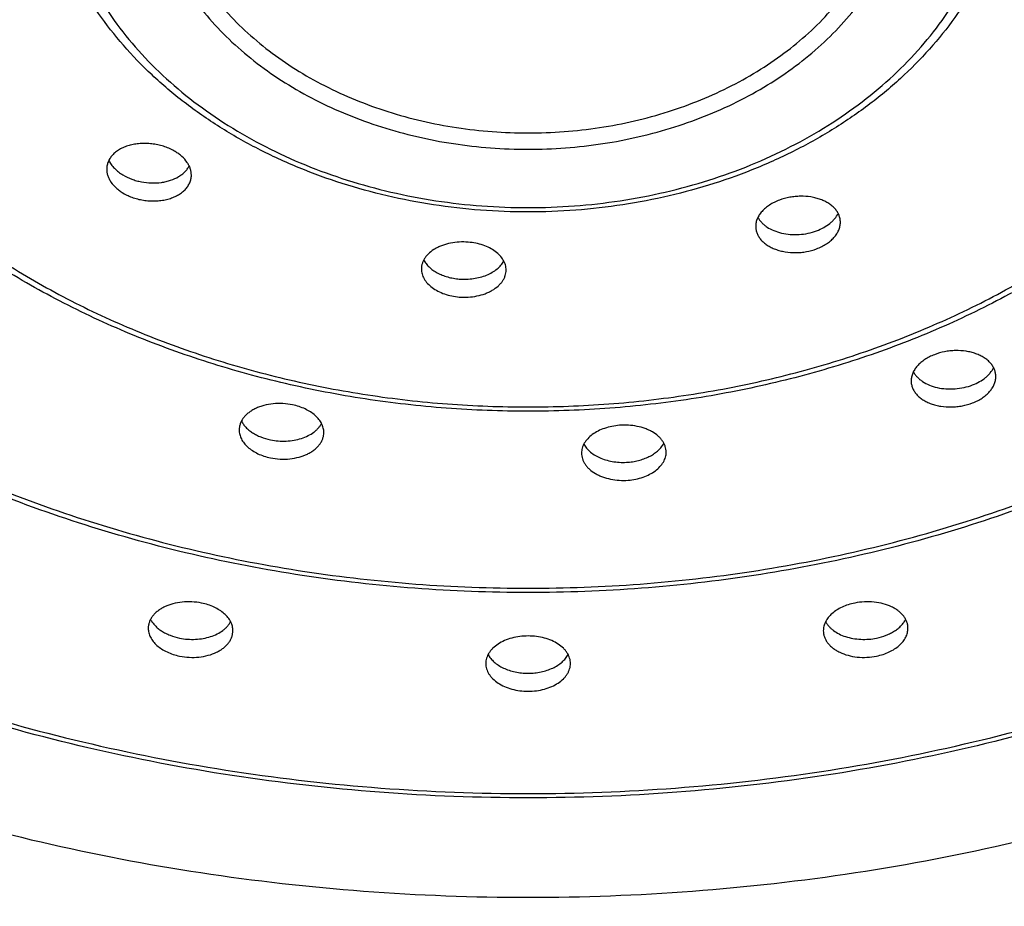
# Model space of a CAD drawing. Units: inches. Extents: x -1.1 to 22.9, y 4.2 to 14.4.
# Drawn here: x 21.3 to 21.8, y 9.4 to 9.8 of the extents above; entities that cross this region are included whole.
import ezdxf

# ---------------------------------------------------------------- set-up
doc = ezdxf.new("R2010")
doc.units = ezdxf.units.IN
doc.header["$LTSCALE"] = 1.21
doc.header["$MEASUREMENT"] = 0
doc.layers.get('0').update_dxf_attribs({"linetype": 'CONTINUOUS'})

msp = doc.modelspace()

# ---------------------------------------------------------------- linework, layer by layer
at = {"color": 7, "linetype": 'CONTINUOUS'}
for points, knots in [([(21.57588, 9.26269), (21.54188, 9.26269), (21.47398, 9.26524), (21.38972, 9.27479), (21.3232, 9.28623), (21.25782, 9.30008), (21.17797, 9.32192), (21.08568, 9.35529), (20.99807, 9.39542), (20.916, 9.44195), (20.84024, 9.49442), (20.78259, 9.54302), (20.74041, 9.58439), (20.71099, 9.61637), (20.68365, 9.64941), (20.65846, 9.68345), (20.63548, 9.7184), (20.61477, 9.75417), (20.59637, 9.79068), (20.58033, 9.82784), (20.56669, 9.86557), (20.55549, 9.90376), (20.54674, 9.94233), (20.54048, 9.98119), (20.53672, 10.02023), (20.53588, 10.04634), (20.53588, 10.05937)], [0, 0, 0, 0, 0.070422, 0.140565, 0.175453, 0.210171, 0.278956, 0.3467, 0.413199, 0.478287, 0.541842, 0.603794, 0.634174, 0.664155, 0.693745, 0.722957, 0.751809, 0.780322, 0.808521, 0.836435, 0.864098, 0.891545, 0.918816, 0.945953, 0.972999, 1, 1, 1, 1]), ([(20.66438, 10.05809), (20.66438, 10.04666), (20.66511, 10.02378), (20.66841, 9.98956), (20.6739, 9.95551), (20.68156, 9.9217), (20.69138, 9.88823), (20.70334, 9.85517), (20.71739, 9.8226), (20.73352, 9.7906), (20.75168, 9.75924), (20.77182, 9.72862), (20.79389, 9.69878), (20.81785, 9.66982), (20.84364, 9.64179), (20.8806, 9.60553), (20.93113, 9.56294), (20.99753, 9.51695), (21.06947, 9.47617), (21.14625, 9.441), (21.22714, 9.41175), (21.31136, 9.38872), (21.39812, 9.3721), (21.48657, 9.36207), (21.57588, 9.35872), (21.66519, 9.36207), (21.75364, 9.3721), (21.8404, 9.38872), (21.92462, 9.41175), (22.00551, 9.441), (22.0823, 9.47617), (22.15423, 9.51695), (22.22063, 9.56294), (22.27116, 9.60553), (22.30812, 9.64179), (22.33391, 9.66982), (22.35787, 9.69878), (22.37994, 9.72862), (22.40008, 9.75924), (22.41824, 9.7906), (22.43437, 9.8226), (22.44842, 9.85517), (22.46038, 9.88823), (22.4702, 9.9217), (22.47786, 9.95551), (22.48335, 9.98956), (22.48665, 10.02378), (22.48738, 10.04666), (22.48738, 10.05809)], [0, 0, 0, 0, 0.0135, 0.027024, 0.040592, 0.054228, 0.067952, 0.081783, 0.095741, 0.10984, 0.124097, 0.138523, 0.15313, 0.167925, 0.182915, 0.198105, 0.229082, 0.26086, 0.293404, 0.326654, 0.360527, 0.39492, 0.429716, 0.464788, 0.5, 0.535212, 0.570284, 0.60508, 0.639473, 0.673346, 0.706596, 0.73914, 0.770918, 0.801895, 0.817085, 0.832075, 0.84687, 0.861477, 0.875903, 0.89016, 0.904259, 0.918217, 0.932048, 0.945772, 0.959408, 0.972976, 0.9865, 1, 1, 1, 1]), ([(22.61588, 10.05937), (22.61588, 10.04634), (22.61504, 10.02023), (22.61128, 9.98119), (22.60502, 9.94233), (22.59628, 9.90376), (22.58507, 9.86557), (22.57143, 9.82784), (22.55539, 9.79068), (22.53699, 9.75417), (22.51628, 9.7184), (22.4933, 9.68345), (22.46811, 9.64941), (22.44077, 9.61637), (22.41135, 9.58439), (22.36917, 9.54302), (22.31153, 9.49442), (22.23577, 9.44195), (22.15369, 9.39542), (22.06608, 9.35529), (21.97379, 9.32192), (21.89394, 9.30008), (21.82856, 9.28623), (21.76204, 9.27479), (21.67778, 9.26524), (21.60988, 9.26269), (21.57588, 9.26269)], [0, 0, 0, 0, 0.027001, 0.054047, 0.081184, 0.108455, 0.135902, 0.163565, 0.191479, 0.219678, 0.248191, 0.277043, 0.306255, 0.335845, 0.365826, 0.396206, 0.458158, 0.521713, 0.586801, 0.6533, 0.721044, 0.789829, 0.824547, 0.859435, 0.929578, 1, 1, 1, 1]), ([(22.40088, 10.04821), (22.40088, 10.0378), (22.40021, 10.01695), (22.39721, 9.98576), (22.39222, 9.95474), (22.38525, 9.92394), (22.37632, 9.89346), (22.36546, 9.86336), (22.35268, 9.83371), (22.33804, 9.8046), (22.32155, 9.77609), (22.30327, 9.74825), (22.28324, 9.72114), (22.26151, 9.69483), (22.23814, 9.66939), (22.20464, 9.63649), (22.15889, 9.59785), (22.09878, 9.55616), (22.03368, 9.51921), (21.96424, 9.48736), (21.89109, 9.46088), (21.81495, 9.44002), (21.73654, 9.42498), (21.65659, 9.41591), (21.57588, 9.41287), (21.49517, 9.41591), (21.41522, 9.42498), (21.33681, 9.44002), (21.26067, 9.46088), (21.18752, 9.48736), (21.11808, 9.51921), (21.05298, 9.55616), (20.99288, 9.59785), (20.94712, 9.63649), (20.91363, 9.66939), (20.89025, 9.69483), (20.86852, 9.72114), (20.84849, 9.74825), (20.83021, 9.77609), (20.81373, 9.8046), (20.79908, 9.83371), (20.78631, 9.86336), (20.77544, 9.89346), (20.76651, 9.92394), (20.75954, 9.95474), (20.75455, 9.98576), (20.75155, 10.01695), (20.75088, 10.0378), (20.75088, 10.04821)], [0, 0, 0, 0, 0.013573, 0.027167, 0.040805, 0.054507, 0.068293, 0.082182, 0.096191, 0.110337, 0.124634, 0.139093, 0.153726, 0.168541, 0.183545, 0.198741, 0.229713, 0.261461, 0.293956, 0.32714, 0.360932, 0.395233, 0.42993, 0.464897, 0.5, 0.535103, 0.57007, 0.604767, 0.639068, 0.67286, 0.706044, 0.738539, 0.770287, 0.801259, 0.816455, 0.831459, 0.846274, 0.860907, 0.875366, 0.889663, 0.903809, 0.917818, 0.931707, 0.945493, 0.959195, 0.972833, 0.986427, 1, 1, 1, 1]), ([(22.20588, 10.01044), (22.20588, 10.00248), (22.20537, 9.98652), (22.20308, 9.96266), (22.19926, 9.93892), (22.19393, 9.91535), (22.1871, 9.89203), (22.17879, 9.869), (22.16903, 9.84633), (22.15783, 9.82406), (22.14523, 9.80226), (22.13126, 9.78097), (22.11595, 9.76024), (22.09368, 9.73327), (22.06262, 9.70121), (22.02096, 9.66602), (21.97505, 9.63416), (21.92535, 9.60594), (21.87233, 9.58161), (21.81649, 9.56138), (21.75836, 9.54546), (21.69851, 9.53397), (21.63749, 9.52704), (21.57588, 9.52472), (21.51427, 9.52704), (21.45325, 9.53397), (21.3934, 9.54546), (21.33527, 9.56138), (21.27944, 9.58161), (21.22641, 9.60594), (21.17671, 9.63416), (21.1308, 9.66602), (21.08914, 9.70121), (21.05808, 9.73327), (21.03581, 9.76024), (21.02051, 9.78097), (21.00653, 9.80226), (20.99393, 9.82406), (20.98274, 9.84633), (20.97297, 9.869), (20.96466, 9.89203), (20.95783, 9.91535), (20.9525, 9.93892), (20.94869, 9.96266), (20.94639, 9.98652), (20.94588, 10.00248), (20.94588, 10.01044)], [0, 0, 0, 0, 0.013595, 0.027212, 0.040871, 0.054594, 0.068399, 0.082306, 0.096331, 0.110491, 0.1248, 0.13927, 0.153912, 0.168733, 0.19893, 0.2299, 0.261641, 0.294122, 0.327285, 0.361053, 0.395327, 0.429994, 0.464929, 0.5, 0.535071, 0.570006, 0.604673, 0.638947, 0.672715, 0.705879, 0.738359, 0.7701, 0.80107, 0.831267, 0.846088, 0.86073, 0.8752, 0.889509, 0.903669, 0.917694, 0.931601, 0.945406, 0.959129, 0.972788, 0.986405, 1, 1, 1, 1]), ([(22.03088, 9.97495), (22.03088, 9.96917), (22.03051, 9.95761), (22.02885, 9.94032), (22.02609, 9.92311), (22.02223, 9.90604), (22.01728, 9.88914), (22.01127, 9.87247), (22.00421, 9.85605), (21.9961, 9.83992), (21.98699, 9.82414), (21.97689, 9.80873), (21.96582, 9.79373), (21.94972, 9.77422), (21.92728, 9.75104), (21.89717, 9.72559), (21.86402, 9.70256), (21.82812, 9.68217), (21.78984, 9.66458), (21.74953, 9.64997), (21.70758, 9.63847), (21.66438, 9.63018), (21.62034, 9.62517), (21.57588, 9.6235), (21.53142, 9.62517), (21.48738, 9.63018), (21.44418, 9.63847), (21.40223, 9.64997), (21.36192, 9.66458), (21.32364, 9.68217), (21.28775, 9.70256), (21.25459, 9.72559), (21.22448, 9.75104), (21.20204, 9.77422), (21.18594, 9.79373), (21.17488, 9.80873), (21.16477, 9.82414), (21.15566, 9.83992), (21.14756, 9.85605), (21.14049, 9.87247), (21.13448, 9.88914), (21.12953, 9.90604), (21.12568, 9.92311), (21.12291, 9.94032), (21.12125, 9.95761), (21.12088, 9.96917), (21.12088, 9.97495)], [0, 0, 0, 0, 0.013631, 0.027283, 0.040976, 0.054731, 0.068567, 0.082502, 0.096554, 0.110737, 0.125065, 0.139552, 0.154206, 0.169038, 0.199245, 0.230212, 0.261938, 0.294395, 0.327526, 0.361254, 0.395482, 0.4301, 0.464983, 0.5, 0.535018, 0.5699, 0.604518, 0.638746, 0.672474, 0.705605, 0.738062, 0.769788, 0.800756, 0.830962, 0.845794, 0.860448, 0.874935, 0.889263, 0.903446, 0.917498, 0.931433, 0.945269, 0.959024, 0.972717, 0.986369, 1, 1, 1, 1]), ([(21.84088, 9.93775), (21.84088, 9.93435), (21.84066, 9.92756), (21.83969, 9.9174), (21.83807, 9.9073), (21.83581, 9.89728), (21.83292, 9.88736), (21.8294, 9.87757), (21.82526, 9.86794), (21.81891, 9.85528), (21.80947, 9.83995), (21.79595, 9.82264), (21.78034, 9.80648), (21.76279, 9.79161), (21.74347, 9.77817), (21.72257, 9.76627), (21.7003, 9.75602), (21.67685, 9.7475), (21.65245, 9.7408), (21.62733, 9.73597), (21.60173, 9.73305), (21.57588, 9.73208), (21.55003, 9.73305), (21.52443, 9.73597), (21.49931, 9.7408), (21.47491, 9.7475), (21.45147, 9.75602), (21.42919, 9.76627), (21.40829, 9.77817), (21.38897, 9.79161), (21.37142, 9.80648), (21.35581, 9.82264), (21.34229, 9.83995), (21.33285, 9.85528), (21.3265, 9.86794), (21.32237, 9.87757), (21.31885, 9.88736), (21.31595, 9.89728), (21.31369, 9.9073), (21.31207, 9.9174), (21.3111, 9.92756), (21.31088, 9.93435), (21.31088, 9.93775)], [0, 0, 0, 0, 0.013722, 0.027464, 0.041244, 0.055082, 0.068997, 0.083005, 0.097122, 0.111364, 0.140261, 0.169796, 0.200029, 0.230992, 0.262684, 0.29508, 0.32813, 0.361758, 0.395873, 0.430366, 0.465117, 0.5, 0.534883, 0.569635, 0.604128, 0.638242, 0.67187, 0.70492, 0.737316, 0.769009, 0.799971, 0.830204, 0.859739, 0.888636, 0.902878, 0.916995, 0.931003, 0.944918, 0.958756, 0.972536, 0.986278, 1, 1, 1, 1]), ([(21.3841, 9.76525), (21.38323, 9.76577), (21.38141, 9.76673), (21.3785, 9.76788), (21.37543, 9.76877), (21.37225, 9.76937), (21.36904, 9.76968), (21.36586, 9.76968), (21.36275, 9.76938), (21.35979, 9.76878), (21.35703, 9.7679), (21.35451, 9.76675), (21.35263, 9.76557), (21.35131, 9.76451), (21.35013, 9.76341), (21.34888, 9.76191), (21.34777, 9.75992), (21.34709, 9.75781), (21.34694, 9.75636), (21.34694, 9.75563)], [0, 0, 0, 0, 0.067625, 0.137487, 0.208863, 0.280957, 0.352962, 0.424092, 0.493626, 0.560937, 0.625524, 0.68704, 0.74533, 0.773297, 0.800504, 0.852804, 0.902878, 0.951592, 1, 1, 1, 1]), ([(21.39294, 9.75243), (21.39294, 9.75301), (21.39284, 9.7542), (21.39239, 9.75597), (21.39166, 9.75771), (21.39027, 9.76002), (21.38836, 9.76214), (21.38607, 9.76399), (21.38478, 9.76485), (21.3841, 9.76525)], [0, 0, 0, 0, 0.108147, 0.219288, 0.334787, 0.455673, 0.71536, 0.854782, 1, 1, 1, 1]), ([(21.3481, 9.76043), (21.34846, 9.75966), (21.34936, 9.75813), (21.35112, 9.75604), (21.35328, 9.75412), (21.35491, 9.75301), (21.35578, 9.75249)], [0, 0, 0, 0, 0.228576, 0.471308, 0.728693, 1, 1, 1, 1]), ([(21.35578, 9.75249), (21.35728, 9.75159), (21.3597, 9.75045), (21.3631, 9.74935), (21.36667, 9.74852), (21.37123, 9.74802), (21.37576, 9.74826), (21.37922, 9.7489), (21.3824, 9.74979), (21.38532, 9.75108), (21.38783, 9.75277), (21.38943, 9.75416), (21.39075, 9.75569), (21.39146, 9.75681), (21.39175, 9.75738)], [0, 0, 0, 0, 0.131737, 0.200043, 0.269255, 0.408078, 0.543943, 0.609576, 0.673082, 0.79239, 0.848058, 0.901038, 0.951554, 1, 1, 1, 1]), ([(21.34694, 9.75563), (21.34694, 9.75504), (21.34704, 9.75383), (21.34749, 9.75205), (21.34823, 9.75028), (21.34961, 9.74795), (21.35152, 9.74582), (21.35382, 9.74395), (21.35511, 9.7431), (21.35578, 9.7427)], [0, 0, 0, 0, 0.108813, 0.220568, 0.336527, 0.457637, 0.716898, 0.855675, 1, 1, 1, 1]), ([(21.35578, 9.7427), (21.35754, 9.74164), (21.36041, 9.74035), (21.36446, 9.7392), (21.36763, 9.73862), (21.37085, 9.73834), (21.37404, 9.73837), (21.37714, 9.73869), (21.38011, 9.73932), (21.38287, 9.74022), (21.38539, 9.74138), (21.38726, 9.74257), (21.38859, 9.74363), (21.38976, 9.74473), (21.39101, 9.74621), (21.39211, 9.74818), (21.39268, 9.74993), (21.3929, 9.75135), (21.39294, 9.75207), (21.39294, 9.75243)], [0, 0, 0, 0, 0.137341, 0.208732, 0.280885, 0.353011, 0.424329, 0.494104, 0.561684, 0.626532, 0.688261, 0.746677, 0.774662, 0.801853, 0.854011, 0.903788, 0.952065, 0.97601, 1, 1, 1, 1]), ([(21.74552, 9.7268), (21.74552, 9.72744), (21.74539, 9.72874), (21.74484, 9.73063), (21.74393, 9.73243), (21.7429, 9.73382), (21.74192, 9.73486), (21.74082, 9.73587), (21.73925, 9.73704), (21.73713, 9.73824), (21.73478, 9.73923), (21.73223, 9.74002), (21.72857, 9.74077), (21.72475, 9.74102), (21.72088, 9.7408), (21.71704, 9.74025), (21.71423, 9.73949), (21.71243, 9.73881)], [0, 0, 0, 0, 0.047975, 0.096348, 0.146029, 0.197778, 0.224631, 0.252192, 0.309536, 0.369976, 0.433454, 0.499745, 0.568486, 0.711168, 0.784022, 0.856937, 1, 1, 1, 1]), ([(21.71243, 9.73881), (21.71148, 9.73846), (21.70965, 9.73767), (21.70711, 9.73624), (21.70487, 9.7346), (21.70297, 9.73279), (21.70146, 9.73084), (21.70035, 9.72879), (21.69967, 9.72667), (21.69952, 9.72522), (21.69952, 9.72452)], [0, 0, 0, 0, 0.148932, 0.29174, 0.427381, 0.555278, 0.675451, 0.78859, 0.896092, 1, 1, 1, 1]), ([(21.7326, 9.72215), (21.73393, 9.72264), (21.73645, 9.72379), (21.73929, 9.72568), (21.74122, 9.72739), (21.74283, 9.72913), (21.74381, 9.7306), (21.74431, 9.73162)], [0, 0, 0, 0, 0.277213, 0.537581, 0.660644, 0.778693, 1, 1, 1, 1]), ([(21.70075, 9.72945), (21.70101, 9.72895), (21.70163, 9.72796), (21.70277, 9.7266), (21.70413, 9.72532), (21.70625, 9.72374), (21.70939, 9.72211), (21.71365, 9.72077), (21.7183, 9.72006), (21.72315, 9.72004), (21.72798, 9.72069), (21.7311, 9.72159), (21.7326, 9.72215)], [0, 0, 0, 0, 0.048414, 0.098819, 0.15152, 0.206691, 0.324433, 0.451457, 0.585705, 0.724219, 0.863518, 1, 1, 1, 1]), ([(21.7326, 9.71236), (21.73355, 9.71271), (21.73538, 9.7135), (21.73792, 9.71494), (21.74016, 9.7166), (21.74206, 9.71843), (21.74357, 9.7204), (21.74468, 9.72248), (21.74536, 9.72462), (21.74552, 9.72608), (21.74552, 9.7268)], [0, 0, 0, 0, 0.148028, 0.290184, 0.425484, 0.553373, 0.673837, 0.787481, 0.895574, 1, 1, 1, 1]), ([(21.69952, 9.72452), (21.69952, 9.72388), (21.69964, 9.7226), (21.70019, 9.72072), (21.7011, 9.71893), (21.70213, 9.71754), (21.7031, 9.7165), (21.7042, 9.71548), (21.70577, 9.7143), (21.70789, 9.71309), (21.71025, 9.71207), (21.7128, 9.71126), (21.71645, 9.71048), (21.72028, 9.7102), (21.72415, 9.7104), (21.72799, 9.71093), (21.7308, 9.71169), (21.7326, 9.71236)], [0, 0, 0, 0, 0.047492, 0.095517, 0.144999, 0.196693, 0.223566, 0.251175, 0.30868, 0.369339, 0.433057, 0.499575, 0.568502, 0.711365, 0.784213, 0.857073, 1, 1, 1, 1]), ([(21.54332, 9.71597), (21.54171, 9.7161), (21.53849, 9.71614), (21.53378, 9.71556), (21.53006, 9.71454), (21.52733, 9.71342), (21.5249, 9.71217), (21.52273, 9.71065), (21.52095, 9.70888), (21.51986, 9.7075), (21.519, 9.70605), (21.51838, 9.70454), (21.518, 9.70299), (21.51792, 9.70194), (21.51792, 9.70142)], [0, 0, 0, 0, 0.149524, 0.296625, 0.437566, 0.504825, 0.569541, 0.690625, 0.747145, 0.801131, 0.852901, 0.902907, 0.951719, 1, 1, 1, 1]), ([(21.56392, 9.70087), (21.56392, 9.70133), (21.56385, 9.70225), (21.56356, 9.70361), (21.56309, 9.70495), (21.56219, 9.70672), (21.56058, 9.70883), (21.55805, 9.71105), (21.55494, 9.71293), (21.55137, 9.71442), (21.54745, 9.71547), (21.54472, 9.71586), (21.54332, 9.71597)], [0, 0, 0, 0, 0.049154, 0.098891, 0.149731, 0.20213, 0.312838, 0.43309, 0.563289, 0.702558, 0.849001, 1, 1, 1, 1]), ([(21.51916, 9.7063), (21.51952, 9.7056), (21.52041, 9.70424), (21.5221, 9.70239), (21.52417, 9.70071), (21.52657, 9.69923), (21.52927, 9.69798), (21.53219, 9.697), (21.5353, 9.69629), (21.53743, 9.69602), (21.53851, 9.69593)], [0, 0, 0, 0, 0.102792, 0.212147, 0.328608, 0.452126, 0.582145, 0.717698, 0.857487, 1, 1, 1, 1]), ([(21.53851, 9.69593), (21.5398, 9.69583), (21.54238, 9.69576), (21.54621, 9.6961), (21.54988, 9.69684), (21.55329, 9.69798), (21.55636, 9.69948), (21.559, 9.7013), (21.56114, 9.70338), (21.56223, 9.70497), (21.56266, 9.70578)], [0, 0, 0, 0, 0.141565, 0.281981, 0.418975, 0.550515, 0.674999, 0.791418, 0.899523, 1, 1, 1, 1]), ([(21.51792, 9.70142), (21.51792, 9.70096), (21.51798, 9.70004), (21.51827, 9.69867), (21.51875, 9.69732), (21.51964, 9.69553), (21.52125, 9.69339), (21.52379, 9.69114), (21.52689, 9.68923), (21.53046, 9.68771), (21.53438, 9.68664), (21.53712, 9.68625), (21.53851, 9.68614)], [0, 0, 0, 0, 0.049113, 0.098917, 0.149908, 0.202515, 0.313703, 0.434343, 0.564676, 0.703754, 0.849701, 1, 1, 1, 1]), ([(21.53851, 9.68614), (21.54012, 9.68601), (21.54334, 9.68598), (21.54805, 9.68658), (21.55177, 9.68763), (21.5545, 9.68877), (21.55694, 9.69005), (21.5591, 9.69159), (21.56088, 9.69338), (21.56197, 9.69477), (21.56283, 9.69623), (21.56346, 9.69775), (21.56383, 9.6993), (21.56392, 9.70035), (21.56392, 9.70087)], [0, 0, 0, 0, 0.149032, 0.295795, 0.436681, 0.504029, 0.568898, 0.69041, 0.747151, 0.801322, 0.85321, 0.903238, 0.951952, 1, 1, 1, 1]), ([(21.82997, 9.64291), (21.82997, 9.64355), (21.82984, 9.64486), (21.82928, 9.64676), (21.82836, 9.64857), (21.82731, 9.64997), (21.82633, 9.65101), (21.82521, 9.65203), (21.82362, 9.6532), (21.82147, 9.6544), (21.81909, 9.65539), (21.81651, 9.65617), (21.81282, 9.6569), (21.80896, 9.65713), (21.80507, 9.65688), (21.80121, 9.6563), (21.79839, 9.6555), (21.79659, 9.6548)], [0, 0, 0, 0, 0.047904, 0.09622, 0.145872, 0.197629, 0.2245, 0.252088, 0.309512, 0.370056, 0.43365, 0.500056, 0.568895, 0.711664, 0.784487, 0.85731, 1, 1, 1, 1]), ([(21.79659, 9.6548), (21.79566, 9.65444), (21.79387, 9.65364), (21.79138, 9.6522), (21.78919, 9.65056), (21.78734, 9.64876), (21.78586, 9.64682), (21.78478, 9.64478), (21.78412, 9.64269), (21.78397, 9.64126), (21.78397, 9.64056)], [0, 0, 0, 0, 0.14856, 0.291039, 0.426454, 0.554275, 0.674535, 0.787908, 0.895742, 1, 1, 1, 1]), ([(21.78519, 9.64551), (21.78545, 9.645), (21.78607, 9.64401), (21.78722, 9.64263), (21.7886, 9.64134), (21.79075, 9.63976), (21.79393, 9.63812), (21.79824, 9.63679), (21.80294, 9.63611), (21.80784, 9.63613), (21.81271, 9.63684), (21.81585, 9.63778), (21.81735, 9.63836)], [0, 0, 0, 0, 0.048406, 0.098789, 0.151465, 0.20662, 0.324371, 0.451469, 0.585831, 0.724436, 0.863721, 1, 1, 1, 1]), ([(21.81735, 9.63836), (21.81865, 9.63886), (21.8211, 9.64001), (21.82386, 9.64188), (21.82574, 9.64357), (21.82731, 9.64528), (21.82827, 9.64672), (21.82876, 9.64772)], [0, 0, 0, 0, 0.277006, 0.537219, 0.660271, 0.778375, 1, 1, 1, 1]), ([(21.78397, 9.64056), (21.78397, 9.63991), (21.78409, 9.63862), (21.78466, 9.63672), (21.78558, 9.63492), (21.78662, 9.63352), (21.78761, 9.63248), (21.78872, 9.63145), (21.79031, 9.63028), (21.79246, 9.62907), (21.79484, 9.62806), (21.79742, 9.62727), (21.80111, 9.62652), (21.80498, 9.62627), (21.80887, 9.62651), (21.81273, 9.62708), (21.81555, 9.62787), (21.81735, 9.62857)], [0, 0, 0, 0, 0.047583, 0.095665, 0.145182, 0.196898, 0.223781, 0.251399, 0.308926, 0.369614, 0.433366, 0.499922, 0.568885, 0.711778, 0.7846, 0.85739, 1, 1, 1, 1]), ([(21.81735, 9.62857), (21.81828, 9.62893), (21.82007, 9.62973), (21.82256, 9.63117), (21.82474, 9.63282), (21.8266, 9.63464), (21.82808, 9.63659), (21.82916, 9.63865), (21.82982, 9.64076), (21.82997, 9.6422), (21.82997, 9.64291)], [0, 0, 0, 0, 0.147968, 0.290018, 0.425208, 0.553019, 0.673465, 0.787168, 0.895392, 1, 1, 1, 1]), ([(21.44792, 9.62753), (21.44619, 9.62789), (21.44267, 9.62834), (21.43743, 9.62822), (21.43319, 9.62747), (21.43003, 9.62649), (21.42785, 9.62559), (21.42586, 9.62452), (21.42408, 9.62331), (21.42253, 9.62196), (21.42123, 9.6205), (21.4202, 9.61894), (21.41945, 9.6173), (21.419, 9.6156), (21.4189, 9.61444), (21.4189, 9.61387)], [0, 0, 0, 0, 0.147079, 0.293874, 0.435811, 0.503789, 0.56923, 0.631878, 0.6916, 0.748399, 0.802435, 0.854038, 0.903708, 0.952104, 1, 1, 1, 1]), ([(21.4649, 9.6125), (21.4649, 9.61291), (21.46485, 9.61373), (21.46462, 9.61496), (21.46424, 9.61617), (21.46353, 9.61778), (21.46225, 9.61974), (21.46021, 9.62186), (21.45768, 9.62375), (21.45473, 9.62537), (21.45145, 9.62666), (21.44912, 9.62728), (21.44792, 9.62753)], [0, 0, 0, 0, 0.050166, 0.100951, 0.152767, 0.205979, 0.317616, 0.43768, 0.56674, 0.704391, 0.849417, 1, 1, 1, 1]), ([(21.42013, 9.61873), (21.42044, 9.61812), (21.42117, 9.61693), (21.42255, 9.61528), (21.42422, 9.61374), (21.42615, 9.61234), (21.42832, 9.61109), (21.43152, 9.60965), (21.43411, 9.60889), (21.43588, 9.60852)], [0, 0, 0, 0, 0.105057, 0.215819, 0.33273, 0.455845, 0.584866, 0.719199, 1, 1, 1, 1]), ([(21.4189, 9.61387), (21.4189, 9.61346), (21.41895, 9.61263), (21.41918, 9.6114), (21.41956, 9.61018), (21.42027, 9.60855), (21.42155, 9.60658), (21.42359, 9.60444), (21.42612, 9.60253), (21.42907, 9.6009), (21.43235, 9.5996), (21.43468, 9.59898), (21.43588, 9.59873)], [0, 0, 0, 0, 0.050233, 0.101135, 0.153103, 0.206485, 0.318455, 0.438745, 0.567845, 0.705316, 0.849955, 1, 1, 1, 1]), ([(21.43588, 9.60852), (21.43729, 9.60823), (21.44017, 9.60782), (21.44449, 9.60775), (21.44872, 9.60822), (21.45271, 9.60919), (21.45631, 9.61065), (21.45895, 9.61224), (21.46075, 9.61372), (21.4619, 9.61488), (21.46288, 9.61611), (21.46342, 9.61699), (21.46366, 9.61743)], [0, 0, 0, 0, 0.139811, 0.280107, 0.41797, 0.550718, 0.676167, 0.792886, 0.847857, 0.900586, 0.951221, 1, 1, 1, 1]), ([(21.62555, 9.61641), (21.62415, 9.6163), (21.62141, 9.61592), (21.61748, 9.61487), (21.61389, 9.61338), (21.61078, 9.61149), (21.60823, 9.60927), (21.60662, 9.60715), (21.60572, 9.60537), (21.60524, 9.60403), (21.60495, 9.60266), (21.60489, 9.60174), (21.60489, 9.60128)], [0, 0, 0, 0, 0.150874, 0.297255, 0.436529, 0.566785, 0.687121, 0.7979, 0.850317, 0.90116, 0.950882, 1, 1, 1, 1]), ([(21.65089, 9.60181), (21.65089, 9.60233), (21.6508, 9.60338), (21.65043, 9.60493), (21.64981, 9.60644), (21.64895, 9.60789), (21.64786, 9.60927), (21.64609, 9.61104), (21.64393, 9.61256), (21.6415, 9.61382), (21.63878, 9.61494), (21.63507, 9.61597), (21.63037, 9.61657), (21.62716, 9.61654), (21.62555, 9.61641)], [0, 0, 0, 0, 0.048238, 0.097032, 0.147041, 0.198829, 0.252845, 0.309399, 0.430546, 0.495282, 0.56255, 0.703473, 0.850522, 1, 1, 1, 1]), ([(21.43588, 9.59873), (21.43761, 9.59837), (21.44112, 9.59793), (21.44637, 9.59806), (21.45138, 9.59897), (21.45523, 9.60036), (21.45794, 9.60182), (21.45972, 9.60305), (21.46127, 9.6044), (21.46257, 9.60587), (21.4636, 9.60744), (21.46434, 9.60908), (21.4648, 9.61078), (21.4649, 9.61193), (21.4649, 9.6125)], [0, 0, 0, 0, 0.146889, 0.293568, 0.435561, 0.569074, 0.631875, 0.691753, 0.748689, 0.802821, 0.854457, 0.90408, 0.952337, 1, 1, 1, 1]), ([(21.60614, 9.6062), (21.60657, 9.60539), (21.60765, 9.60381), (21.60979, 9.60173), (21.61242, 9.59992), (21.61548, 9.59843), (21.61888, 9.59729), (21.62255, 9.59654), (21.62636, 9.5962), (21.62894, 9.59626), (21.63022, 9.59636)], [0, 0, 0, 0, 0.100437, 0.208476, 0.324825, 0.44926, 0.580787, 0.717815, 0.858312, 1, 1, 1, 1]), ([(21.63022, 9.59636), (21.63131, 9.59644), (21.63344, 9.59671), (21.63655, 9.59741), (21.63949, 9.59839), (21.64219, 9.59963), (21.6446, 9.6011), (21.64667, 9.60277), (21.64838, 9.60462), (21.64926, 9.60598), (21.64963, 9.60667)], [0, 0, 0, 0, 0.142567, 0.282417, 0.418021, 0.548068, 0.671582, 0.788007, 0.897295, 1, 1, 1, 1]), ([(21.60489, 9.60128), (21.60489, 9.60076), (21.60497, 9.59972), (21.60535, 9.59817), (21.60597, 9.59666), (21.60683, 9.5952), (21.60791, 9.59381), (21.60969, 9.59203), (21.61184, 9.59049), (21.61427, 9.58922), (21.617, 9.58807), (21.62071, 9.58703), (21.62541, 9.58642), (21.62862, 9.58644), (21.63022, 9.58657)], [0, 0, 0, 0, 0.048088, 0.096819, 0.146843, 0.198711, 0.252849, 0.309548, 0.430975, 0.49581, 0.563135, 0.70402, 0.850846, 1, 1, 1, 1]), ([(21.63022, 9.58657), (21.63162, 9.58668), (21.63437, 9.58706), (21.6383, 9.58812), (21.64188, 9.58964), (21.645, 9.59154), (21.64754, 9.59379), (21.64915, 9.59592), (21.65006, 9.59771), (21.65053, 9.59906), (21.65082, 9.60043), (21.65089, 9.60136), (21.65089, 9.60181)], [0, 0, 0, 0, 0.150418, 0.296475, 0.435624, 0.565969, 0.686557, 0.797651, 0.850204, 0.901145, 0.95091, 1, 1, 1, 1]), ([(21.39846, 9.51978), (21.39673, 9.52013), (21.39322, 9.52057), (21.38798, 9.52044), (21.38299, 9.51955), (21.37915, 9.51818), (21.37645, 9.51672), (21.37467, 9.51551), (21.37313, 9.51416), (21.37183, 9.5127), (21.37081, 9.51114), (21.37006, 9.5095), (21.36961, 9.50781), (21.36951, 9.50665), (21.36951, 9.50608)], [0, 0, 0, 0, 0.147126, 0.293935, 0.435885, 0.569192, 0.631858, 0.691598, 0.748415, 0.802466, 0.854077, 0.903747, 0.95213, 1, 1, 1, 1]), ([(21.41551, 9.50473), (21.41551, 9.50514), (21.41546, 9.50596), (21.41523, 9.50719), (21.41485, 9.50841), (21.41413, 9.51003), (21.41285, 9.51198), (21.41079, 9.51411), (21.40826, 9.51601), (21.4053, 9.51762), (21.402, 9.51892), (21.39966, 9.51953), (21.39846, 9.51978)], [0, 0, 0, 0, 0.050149, 0.100925, 0.152741, 0.205959, 0.317622, 0.437722, 0.566811, 0.704473, 0.849476, 1, 1, 1, 1]), ([(21.7533, 9.51978), (21.7521, 9.51953), (21.74976, 9.51892), (21.74646, 9.51762), (21.74351, 9.51601), (21.74097, 9.51411), (21.73891, 9.51198), (21.73763, 9.51003), (21.73692, 9.50841), (21.73653, 9.50719), (21.73631, 9.50596), (21.73625, 9.50514), (21.73625, 9.50473)], [0, 0, 0, 0, 0.150524, 0.295527, 0.433189, 0.562278, 0.682378, 0.794041, 0.847259, 0.899075, 0.949851, 1, 1, 1, 1]), ([(21.78225, 9.50608), (21.78225, 9.50665), (21.78215, 9.50781), (21.7817, 9.5095), (21.78096, 9.51114), (21.77993, 9.5127), (21.77863, 9.51416), (21.77709, 9.51551), (21.77531, 9.51672), (21.77261, 9.51818), (21.76877, 9.51955), (21.76378, 9.52044), (21.75854, 9.52057), (21.75503, 9.52013), (21.7533, 9.51978)], [0, 0, 0, 0, 0.04787, 0.096253, 0.145923, 0.197534, 0.251585, 0.308402, 0.368142, 0.430808, 0.564115, 0.706065, 0.852874, 1, 1, 1, 1]), ([(21.36951, 9.50608), (21.36951, 9.50567), (21.36956, 9.50484), (21.36979, 9.50361), (21.37017, 9.50239), (21.37089, 9.50076), (21.37217, 9.49879), (21.37422, 9.49664), (21.37676, 9.49474), (21.37972, 9.49311), (21.38301, 9.49181), (21.38535, 9.4912), (21.38655, 9.49095)], [0, 0, 0, 0, 0.050197, 0.101057, 0.152981, 0.206323, 0.318227, 0.438491, 0.567609, 0.70514, 0.849864, 1, 1, 1, 1]), ([(21.37075, 9.51092), (21.37106, 9.51032), (21.3718, 9.50913), (21.37319, 9.50748), (21.37486, 9.50594), (21.3768, 9.50454), (21.37897, 9.5033), (21.38218, 9.50186), (21.38478, 9.50111), (21.38655, 9.50074)], [0, 0, 0, 0, 0.104987, 0.215701, 0.33259, 0.455706, 0.584751, 0.71912, 1, 1, 1, 1]), ([(21.38655, 9.50074), (21.38797, 9.50045), (21.39083, 9.50005), (21.39515, 9.49999), (21.39937, 9.50046), (21.40334, 9.50143), (21.40693, 9.50288), (21.40956, 9.50448), (21.41135, 9.50594), (21.4125, 9.5071), (21.41348, 9.50833), (21.41402, 9.5092), (21.41426, 9.50965)], [0, 0, 0, 0, 0.139872, 0.280191, 0.418047, 0.550765, 0.676177, 0.792868, 0.847833, 0.900563, 0.951206, 1, 1, 1, 1]), ([(21.7375, 9.50965), (21.73774, 9.5092), (21.73828, 9.50833), (21.73926, 9.5071), (21.74041, 9.50594), (21.7422, 9.50448), (21.74483, 9.50288), (21.74842, 9.50143), (21.7524, 9.50046), (21.75661, 9.49999), (21.76093, 9.50005), (21.7638, 9.50045), (21.76521, 9.50074)], [0, 0, 0, 0, 0.048794, 0.099437, 0.152167, 0.207132, 0.323822, 0.449235, 0.581953, 0.719809, 0.860128, 1, 1, 1, 1]), ([(21.76521, 9.50074), (21.76698, 9.50111), (21.76958, 9.50186), (21.77279, 9.5033), (21.77496, 9.50454), (21.7769, 9.50594), (21.77858, 9.50748), (21.77996, 9.50913), (21.7807, 9.51032), (21.78101, 9.51092)], [0, 0, 0, 0, 0.28088, 0.415249, 0.544294, 0.66741, 0.784299, 0.895013, 1, 1, 1, 1]), ([(21.76521, 9.49095), (21.76641, 9.4912), (21.76875, 9.49181), (21.77204, 9.49311), (21.775, 9.49474), (21.77754, 9.49664), (21.77959, 9.49879), (21.78088, 9.50076), (21.78159, 9.50239), (21.78197, 9.50361), (21.7822, 9.50484), (21.78225, 9.50567), (21.78225, 9.50608)], [0, 0, 0, 0, 0.150136, 0.29486, 0.432391, 0.561509, 0.681773, 0.793677, 0.847019, 0.898943, 0.949803, 1, 1, 1, 1]), ([(21.38655, 9.49095), (21.38828, 9.4906), (21.39179, 9.49016), (21.39703, 9.4903), (21.40203, 9.49121), (21.40586, 9.4926), (21.40857, 9.49407), (21.41034, 9.49529), (21.41189, 9.49664), (21.41318, 9.49811), (21.41421, 9.49967), (21.41495, 9.50131), (21.41541, 9.503), (21.41551, 9.50416), (21.41551, 9.50473)], [0, 0, 0, 0, 0.146972, 0.293682, 0.435657, 0.569118, 0.631888, 0.691735, 0.748645, 0.802761, 0.854392, 0.904023, 0.952302, 1, 1, 1, 1]), ([(21.57588, 9.50188), (21.57437, 9.50188), (21.57138, 9.50169), (21.56706, 9.50084), (21.56308, 9.49947), (21.55958, 9.49762), (21.55713, 9.49569), (21.55555, 9.49398), (21.55459, 9.49265), (21.55383, 9.49127), (21.55329, 9.48984), (21.55295, 9.48838), (21.55288, 9.4874), (21.55288, 9.48691)], [0, 0, 0, 0, 0.150353, 0.297167, 0.437305, 0.568372, 0.68908, 0.745622, 0.799777, 0.851837, 0.90221, 0.951402, 1, 1, 1, 1]), ([(21.59888, 9.48691), (21.59888, 9.4874), (21.59881, 9.48838), (21.59848, 9.48984), (21.59793, 9.49127), (21.59717, 9.49265), (21.59621, 9.49398), (21.59463, 9.49569), (21.59218, 9.49762), (21.58869, 9.49947), (21.5847, 9.50084), (21.58038, 9.50169), (21.57739, 9.50188), (21.57588, 9.50188)], [0, 0, 0, 0, 0.048598, 0.09779, 0.148163, 0.200223, 0.254378, 0.31092, 0.431628, 0.562695, 0.702833, 0.849647, 1, 1, 1, 1]), ([(21.73625, 9.50473), (21.73625, 9.50416), (21.73635, 9.503), (21.73681, 9.50131), (21.73755, 9.49967), (21.73858, 9.49811), (21.73987, 9.49664), (21.74142, 9.49529), (21.74319, 9.49407), (21.7459, 9.4926), (21.74973, 9.49121), (21.75473, 9.4903), (21.75997, 9.49016), (21.76348, 9.4906), (21.76521, 9.49095)], [0, 0, 0, 0, 0.047698, 0.095977, 0.145608, 0.197239, 0.251355, 0.308265, 0.368112, 0.430882, 0.564343, 0.706318, 0.853028, 1, 1, 1, 1]), ([(21.55414, 9.49179), (21.55454, 9.49105), (21.55552, 9.48958), (21.55744, 9.48762), (21.55979, 9.48587), (21.56252, 9.48438), (21.56556, 9.48319), (21.56886, 9.48231), (21.57233, 9.48177), (21.57469, 9.48165), (21.57588, 9.48165)], [0, 0, 0, 0, 0.101437, 0.209979, 0.326263, 0.45017, 0.580944, 0.717318, 0.857636, 1, 1, 1, 1]), ([(21.57588, 9.48165), (21.57707, 9.48165), (21.57943, 9.48177), (21.5829, 9.48231), (21.5862, 9.48319), (21.58925, 9.48438), (21.59198, 9.48587), (21.59432, 9.48762), (21.59624, 9.48958), (21.59722, 9.49105), (21.59762, 9.49179)], [0, 0, 0, 0, 0.142364, 0.282682, 0.419056, 0.54983, 0.673737, 0.790021, 0.898563, 1, 1, 1, 1]), ([(21.55288, 9.48691), (21.55288, 9.48642), (21.55295, 9.48544), (21.55329, 9.48398), (21.55383, 9.48255), (21.55459, 9.48116), (21.55555, 9.47983), (21.55713, 9.4781), (21.55958, 9.47616), (21.56308, 9.4743), (21.56706, 9.47291), (21.57138, 9.47205), (21.57437, 9.47186), (21.57588, 9.47186)], [0, 0, 0, 0, 0.048533, 0.097719, 0.148134, 0.200273, 0.25453, 0.311182, 0.432084, 0.563239, 0.703316, 0.849931, 1, 1, 1, 1]), ([(21.57588, 9.47186), (21.57739, 9.47186), (21.58038, 9.47205), (21.5847, 9.47291), (21.58869, 9.4743), (21.59218, 9.47616), (21.59463, 9.4781), (21.59621, 9.47983), (21.59717, 9.48116), (21.59793, 9.48255), (21.59848, 9.48398), (21.59881, 9.48544), (21.59888, 9.48642), (21.59888, 9.48691)], [0, 0, 0, 0, 0.150069, 0.296684, 0.436761, 0.567916, 0.688818, 0.74547, 0.799727, 0.851866, 0.902281, 0.951467, 1, 1, 1, 1])]:
    msp.add_open_spline(points, degree=3, knots=knots, dxfattribs=at)
at = {"color": 9, "linetype": 'CONTINUOUS'}
for points, knots in [([(20.75914, 10.04188), (20.75914, 10.03164), (20.7598, 10.01114), (20.76276, 9.98048), (20.76767, 9.94997), (20.77454, 9.91967), (20.78334, 9.88968), (20.79405, 9.86006), (20.80665, 9.83087), (20.8211, 9.8022), (20.83736, 9.77411), (20.85541, 9.74666), (20.87519, 9.71993), (20.89666, 9.69398), (20.91977, 9.66886), (20.95289, 9.63637), (20.99816, 9.59821), (21.05766, 9.557), (21.12212, 9.52046), (21.19091, 9.48895), (21.26339, 9.46274), (21.33886, 9.4421), (21.4166, 9.42721), (21.49586, 9.41823), (21.57588, 9.41522), (21.6559, 9.41823), (21.73516, 9.42721), (21.8129, 9.4421), (21.88837, 9.46274), (21.96085, 9.48895), (22.02965, 9.52046), (22.0941, 9.557), (22.1536, 9.59821), (22.19887, 9.63637), (22.23199, 9.66886), (22.2551, 9.69398), (22.27657, 9.71993), (22.29635, 9.74666), (22.3144, 9.77411), (22.33067, 9.8022), (22.34511, 9.83087), (22.35771, 9.86006), (22.36842, 9.88968), (22.37722, 9.91967), (22.38409, 9.94997), (22.389, 9.98048), (22.39196, 10.01114), (22.39262, 10.03164), (22.39262, 10.04188)], [0, 0, 0, 0, 0.0135, 0.027024, 0.040592, 0.054228, 0.067952, 0.081783, 0.095741, 0.10984, 0.124097, 0.138523, 0.15313, 0.167925, 0.182915, 0.198105, 0.229082, 0.26086, 0.293404, 0.326654, 0.360527, 0.39492, 0.429716, 0.464788, 0.5, 0.535212, 0.570284, 0.60508, 0.639473, 0.673346, 0.706596, 0.73914, 0.770918, 0.801895, 0.817085, 0.832075, 0.84687, 0.861477, 0.875903, 0.89016, 0.904259, 0.918217, 0.932048, 0.945772, 0.959408, 0.972976, 0.9865, 1, 1, 1, 1]), ([(20.95414, 10.00411), (20.95414, 9.99632), (20.95464, 9.98071), (20.95689, 9.95737), (20.96064, 9.93414), (20.96586, 9.91109), (20.97256, 9.88825), (20.98072, 9.8657), (20.99031, 9.84348), (21.00131, 9.82166), (21.01369, 9.80027), (21.02743, 9.77938), (21.04249, 9.75903), (21.06442, 9.73252), (21.09501, 9.701), (21.13609, 9.66637), (21.18139, 9.635), (21.23045, 9.60719), (21.28283, 9.5832), (21.338, 9.56325), (21.39545, 9.54753), (21.45463, 9.5362), (21.51496, 9.52936), (21.57588, 9.52707), (21.6368, 9.52936), (21.69713, 9.5362), (21.75631, 9.54753), (21.81376, 9.56325), (21.86894, 9.5832), (21.92131, 9.60719), (21.97038, 9.635), (22.01567, 9.66637), (22.05675, 9.701), (22.08734, 9.73252), (22.10927, 9.75903), (22.12433, 9.77938), (22.13807, 9.80027), (22.15046, 9.82166), (22.16146, 9.84348), (22.17104, 9.8657), (22.1792, 9.88825), (22.1859, 9.91109), (22.19112, 9.93414), (22.19487, 9.95737), (22.19712, 9.98071), (22.19762, 9.99632), (22.19762, 10.00411)], [0, 0, 0, 0, 0.013501, 0.027024, 0.040593, 0.054229, 0.067953, 0.081785, 0.095743, 0.109842, 0.124099, 0.138526, 0.153133, 0.167928, 0.198099, 0.229077, 0.260855, 0.2934, 0.326651, 0.360524, 0.394918, 0.429715, 0.464788, 0.5, 0.535212, 0.570285, 0.605082, 0.639476, 0.673349, 0.7066, 0.739145, 0.770923, 0.801901, 0.832072, 0.846867, 0.861474, 0.875901, 0.890158, 0.904257, 0.918215, 0.932047, 0.945771, 0.959407, 0.972976, 0.986499, 1, 1, 1, 1]), ([(21.12914, 9.96861), (21.12914, 9.96301), (21.1295, 9.9518), (21.13112, 9.93503), (21.13381, 9.91834), (21.13757, 9.90177), (21.14238, 9.88536), (21.14824, 9.86916), (21.15513, 9.8532), (21.16303, 9.83751), (21.17193, 9.82215), (21.1818, 9.80714), (21.19262, 9.79252), (21.20838, 9.77347), (21.23036, 9.75082), (21.25988, 9.72594), (21.29242, 9.7034), (21.32768, 9.68341), (21.36531, 9.66617), (21.40496, 9.65184), (21.44624, 9.64055), (21.48876, 9.63241), (21.53211, 9.62749), (21.57588, 9.62585), (21.61965, 9.62749), (21.663, 9.63241), (21.70552, 9.64055), (21.7468, 9.65184), (21.78645, 9.66617), (21.82408, 9.68341), (21.85934, 9.7034), (21.89188, 9.72594), (21.9214, 9.75082), (21.94338, 9.77347), (21.95914, 9.79252), (21.96996, 9.80714), (21.97983, 9.82215), (21.98873, 9.83751), (21.99663, 9.8532), (22.00352, 9.86916), (22.00938, 9.88536), (22.0142, 9.90177), (22.01795, 9.91834), (22.02064, 9.93503), (22.02226, 9.9518), (22.02262, 9.96301), (22.02262, 9.96861)], [0, 0, 0, 0, 0.013501, 0.027024, 0.040593, 0.054229, 0.067953, 0.081785, 0.095743, 0.109842, 0.124099, 0.138526, 0.153133, 0.167928, 0.198099, 0.229077, 0.260855, 0.2934, 0.326651, 0.360524, 0.394918, 0.429715, 0.464788, 0.5, 0.535212, 0.570285, 0.605082, 0.639476, 0.673349, 0.7066, 0.739145, 0.770923, 0.801901, 0.832072, 0.846867, 0.861474, 0.875901, 0.890158, 0.904257, 0.918215, 0.932047, 0.945771, 0.959407, 0.972976, 0.986499, 1, 1, 1, 1]), ([(21.31914, 9.93142), (21.31914, 9.9282), (21.31935, 9.92175), (21.32028, 9.91211), (21.32183, 9.90252), (21.32398, 9.893), (21.32675, 9.88357), (21.33012, 9.87426), (21.33408, 9.86509), (21.34017, 9.853), (21.34924, 9.83834), (21.36225, 9.82176), (21.37731, 9.80625), (21.39428, 9.79195), (21.41298, 9.779), (21.43324, 9.76751), (21.45487, 9.7576), (21.47765, 9.74937), (21.50138, 9.74288), (21.52581, 9.7382), (21.55073, 9.73537), (21.57588, 9.73443), (21.60104, 9.73537), (21.62595, 9.7382), (21.65039, 9.74288), (21.67411, 9.74937), (21.69689, 9.7576), (21.71852, 9.76751), (21.73878, 9.779), (21.75748, 9.79195), (21.77445, 9.80625), (21.78951, 9.82176), (21.80252, 9.83834), (21.8116, 9.853), (21.81768, 9.86509), (21.82164, 9.87426), (21.82501, 9.88357), (21.82778, 9.893), (21.82994, 9.90252), (21.83148, 9.91211), (21.83241, 9.92175), (21.83262, 9.9282), (21.83262, 9.93142)], [0, 0, 0, 0, 0.013501, 0.027026, 0.040595, 0.054232, 0.067956, 0.081789, 0.095747, 0.109847, 0.13852, 0.167913, 0.198086, 0.229065, 0.260845, 0.293391, 0.326643, 0.360518, 0.394913, 0.429712, 0.464786, 0.5, 0.535214, 0.570288, 0.605087, 0.639482, 0.673357, 0.706609, 0.739155, 0.770935, 0.801914, 0.832087, 0.86148, 0.890153, 0.904253, 0.918211, 0.932044, 0.945768, 0.959405, 0.972974, 0.986499, 1, 1, 1, 1]), ([(21.36775, 9.92591), (21.36775, 9.92069), (21.36843, 9.9102), (21.37145, 9.89465), (21.37645, 9.87941), (21.38337, 9.86463), (21.39215, 9.85046), (21.4027, 9.83702), (21.41491, 9.82444), (21.42866, 9.81285), (21.44382, 9.80235), (21.46025, 9.79304), (21.47778, 9.785), (21.49625, 9.77833), (21.51548, 9.77307), (21.53529, 9.76927), (21.55549, 9.76698), (21.57588, 9.76622), (21.59627, 9.76698), (21.61647, 9.76927), (21.63628, 9.77307), (21.65551, 9.77833), (21.67398, 9.785), (21.69151, 9.79304), (21.70794, 9.80235), (21.7231, 9.81285), (21.73685, 9.82444), (21.74906, 9.83702), (21.75961, 9.85046), (21.76839, 9.86463), (21.77531, 9.87941), (21.78031, 9.89465), (21.78333, 9.9102), (21.78401, 9.92069), (21.78401, 9.92591)], [0, 0, 0, 0, 0.027015, 0.05421, 0.081757, 0.109806, 0.138482, 0.167878, 0.198054, 0.229036, 0.260819, 0.293369, 0.326625, 0.360503, 0.394902, 0.429704, 0.464782, 0.5, 0.535218, 0.570296, 0.605098, 0.639497, 0.673375, 0.706631, 0.739181, 0.770964, 0.801946, 0.832122, 0.861518, 0.890194, 0.918243, 0.94579, 0.972985, 1, 1, 1, 1]), ([(21.3768, 9.92785), (21.3768, 9.92286), (21.37745, 9.91283), (21.38034, 9.89796), (21.38512, 9.88338), (21.39175, 9.86924), (21.40014, 9.85568), (21.41023, 9.84283), (21.42191, 9.8308), (21.43506, 9.81971), (21.44957, 9.80966), (21.46528, 9.80076), (21.48205, 9.79308), (21.49971, 9.78669), (21.51811, 9.78166), (21.53706, 9.77803), (21.55638, 9.77584), (21.57588, 9.77511), (21.59539, 9.77584), (21.61471, 9.77803), (21.63365, 9.78166), (21.65205, 9.78669), (21.66971, 9.79308), (21.68648, 9.80076), (21.7022, 9.80966), (21.7167, 9.81971), (21.72985, 9.8308), (21.74153, 9.84283), (21.75162, 9.85568), (21.76002, 9.86924), (21.76664, 9.88338), (21.77142, 9.89796), (21.77431, 9.91283), (21.77496, 9.92286), (21.77496, 9.92785)], [0, 0, 0, 0, 0.027015, 0.05421, 0.081757, 0.109806, 0.138482, 0.167878, 0.198054, 0.229036, 0.260819, 0.293369, 0.326625, 0.360503, 0.394902, 0.429704, 0.464782, 0.5, 0.535218, 0.570296, 0.605098, 0.639497, 0.673375, 0.706631, 0.739181, 0.770964, 0.801946, 0.832122, 0.861518, 0.890194, 0.918243, 0.94579, 0.972985, 1, 1, 1, 1])]:
    msp.add_open_spline(points, degree=3, knots=knots, dxfattribs=at)

doc.saveas('drawing.dxf')
